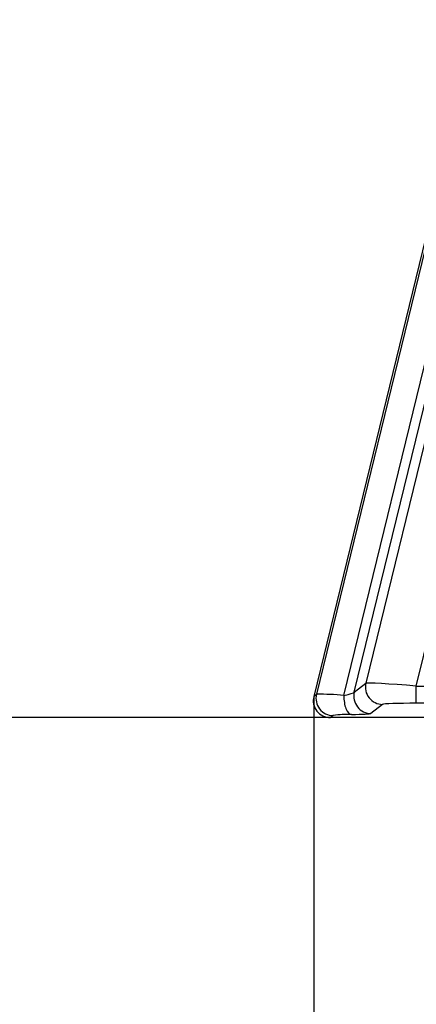
# Model space of a CAD drawing. Units: millimetres. Extents: x 0 to 291, y 0 to 204.
# Drawn here: x 231 to 232, y 111 to 114 of the extents above; entities that cross this region are included whole.
import ezdxf
from ezdxf.enums import TextEntityAlignment as Align

# ---------------------------------------------------------------- set-up
doc = ezdxf.new("R2010")
doc.units = ezdxf.units.MM
doc.layers.add('PATA-MODO08-R3-1', color=7, linetype='Continuous')
doc.layers.add('Predeterminado', color=7, linetype='Continuous')
doc.styles.add('SEACAD_Arial', font='arial.ttf')
doc.dimstyles.new('ISO', dxfattribs={"dimtxt": 3.125, "dimasz": 3.125, "dimexe": 1.5625, "dimexo": 0, "dimgap": 0.78125, "dimtad": 0, "dimlfac": 16.666667, "dimtxsty": 'SEACAD_Arial', "dimblk1": '_SE_FILLED', "dimblk2": '_SE_FILLED', "dimsah": 1, "dimcen": 1.5625, "dimadec": 1, "dimazin": 0, "dimtfac": 0.5, "dimtmove": 0, "dimatfit": 3, "dimfxl": 1, "dimarcsym": 0})

# ---------------------------------------------------------------- blocks, each defined once
blk = doc.blocks.new('SE1')
at = {"layer": 'PATA-MODO08-R3-1', "color": 7, "linetype": 'Continuous'}
for p, q in [((236.9457, 132.5439), (231.8513, 111.657)), ((234.0236, 120.5313), (231.861, 111.6646)), ((231.9572, 111.6603), (234.1154, 120.5089)), ((231.9934, 111.6716), (234.147, 120.5012)), ((234.1768, 120.4886), (232.0341, 111.7035)), ((232.2105, 111.6931), (234.3457, 120.4474)), ((231.9934, 111.6716), (232.0341, 111.7035)), ((232.2105, 111.6931), (232.7293, 111.6931)), ((232.2105, 111.6332), (232.2105, 111.6931)), ((231.8513, 111.657), (231.861, 111.6646)), ((232.0923, 111.6293), (232.0517, 111.5974)), ((232.7293, 111.6332), (232.2105, 111.6332)), ((231.9193, 111.5904), (231.9096, 111.5828)), ((233.6116, 111.5828), (231.9096, 111.5828))]:
    blk.add_line(p, q, dxfattribs=at)
for centre, radius, start, end in [((231.8711, 110.8154), 0.8493, 84.1835, 90.6795), ((231.9743, 111.1604), 0.4336, 88.7472, 97.2916)]:
    blk.add_arc(centre, radius, start, end, dxfattribs=at)
for centre, major_axis, ratio, start_param, end_param in [((232.0923, 111.6893), (0.0371, -0.0472), 0.998406, 3.80815, 5.616628), ((232.2096, 111.6892), (-0.1756, 0.0142), 0.022963, 4.708718, 6.244607), ((231.9097, 111.6429), (0.0473, 0.0371), 0.998406, 2.237354, 4.045831), ((231.9193, 111.6504), (0.0371, -0.0472), 0.998406, 3.80815, 5.616628), ((231.9838, 111.6538), (0.001, -0.06), 0.44477, 4.596226, 6.24421), ((231.9283, 111.6575), (0.0652, 0.0143), 0.058024, 5.158282, 6.219863), ((232.0517, 111.6574), (0.0371, -0.0472), 0.998406, 3.80815, 5.616628), ((232.2096, 111.6292), (0.1173, 0), 0.033924, 1.562512, 3.098402), ((231.9283, 111.5976), (0.1235, 0), 0.033924, 5.178413, 6.239995)]:
    blk.add_ellipse(centre, major_axis=major_axis, ratio=ratio, start_param=start_param, end_param=end_param, dxfattribs=at)
blk = doc.blocks.new('DMBLK4')
at = {"layer": 'Predeterminado', "linetype": 'Continuous'}
for points in [[(222.4757, 155.6767), (223.5174, 155.6767), (222.9966, 158.8017)], [(222.4757, 114.7078), (222.9966, 111.5828), (223.5174, 114.7078)]]:
    blk.add_hatch(color=7, dxfattribs=at).paths.add_polyline_path(points)
at = {"layer": 'Predeterminado', "color": 7, "linetype": 'Continuous'}
for p, q in [((233.0608, 158.8017), (221.4341, 158.8017)), ((222.9966, 139.9545), (222.9966, 158.8017)), ((222.9966, 111.5828), (222.9966, 130.43)), ((231.9096, 111.5828), (221.4341, 111.5828))]:
    blk.add_line(p, q, dxfattribs=at)
at = {"layer": 'Predeterminado', "color": 7, "linetype": 'Continuous', "style": 'SEACAD_Arial'}
blk.add_text('787', height=3.125, rotation=90, dxfattribs=at).set_placement((221.4341, 131.5238), align=Align.TOP_LEFT)
blk = doc.blocks.new('_SE_FILLED')
at = {"color": 0}
blk.add_line((0, 0), (-1, 0), dxfattribs=at)
blk.add_solid([(0, 0), (-1, -0.1665), (-1, 0.1665), (0, 0)], dxfattribs=at)
blk = doc.blocks.new('DMBLK5')
at = {"layer": 'Predeterminado', "linetype": 'Continuous'}
for points in [[(234.9763, 95.6011), (234.9763, 96.6428), (231.8513, 96.1219)], [(264.9355, 95.6011), (268.0605, 96.1219), (264.9355, 96.6428)]]:
    blk.add_hatch(color=7, dxfattribs=at).paths.add_polyline_path(points)
at = {"layer": 'Predeterminado', "color": 7, "linetype": 'Continuous'}
for p, q in [((231.8513, 111.657), (231.8513, 94.5594)), ((268.0605, 111.6428), (268.0605, 94.5594)), ((245.1937, 96.1219), (231.8513, 96.1219)), ((268.0605, 96.1219), (254.7182, 96.1219))]:
    blk.add_line(p, q, dxfattribs=at)
at = {"layer": 'Predeterminado', "color": 7, "linetype": 'Continuous', "style": 'SEACAD_Arial'}
blk.add_text('603', height=3.125, dxfattribs=at).set_placement((246.2874, 97.6844), align=Align.TOP_LEFT)

msp = doc.modelspace()

# ---------------------------------------------------------------- block references
at = {"layer": 'Predeterminado'}
msp.add_blockref('SE1', (0, 0), dxfattribs=at)

# ---------------------------------------------------------------- dimensions: what is measured, and where the dimension line sits
at = {"layer": 'Predeterminado', "color": 7, "linetype": 'Continuous'}
dim = msp.add_linear_dim(base=(222.99656, 158.80167), p1=(231.90959, 111.58283), p2=(233.06081, 158.80167), angle=90, text='\\A1;<>', dimstyle='ISO', override={"dimdec": 0}, dxfattribs=at)
dim.commit()
dim.dimension.update_dxf_attribs({"geometry": 'DMBLK4', "text_midpoint": (222.99656, 135.19225), "dimtype": 160})
dim = msp.add_linear_dim(base=(231.85133, 96.12192), p1=(268.06052, 111.64279), p2=(231.85133, 111.657), text='\\A1;<>', dimstyle='ISO', override={"dimdec": 0}, dxfattribs=at)
dim.commit()
dim.dimension.update_dxf_attribs({"geometry": 'DMBLK5', "text_midpoint": (249.95592, 96.12192), "dimtype": 160})

doc.saveas('drawing.dxf')
